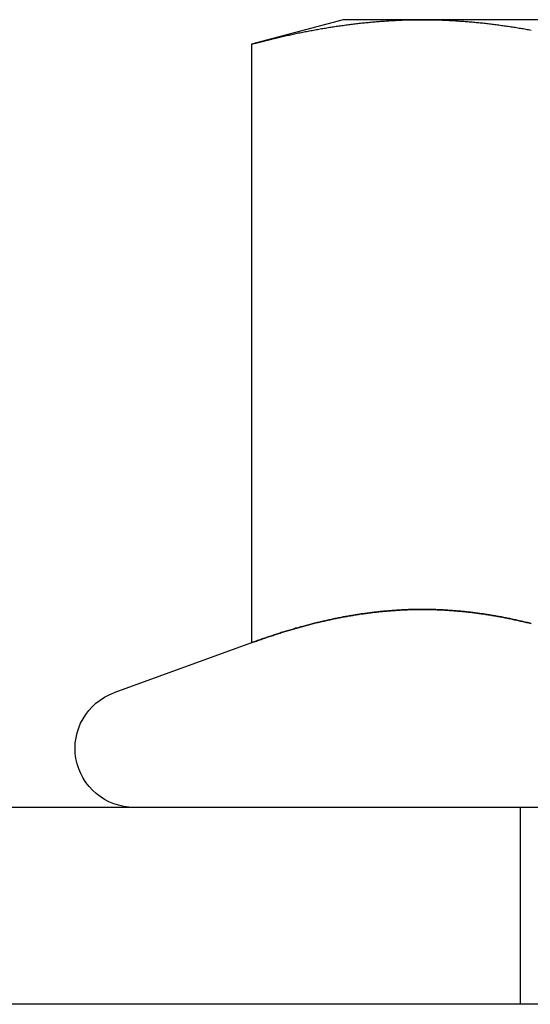
# Model space of a CAD drawing. Extents: x 531 to 1579, y -38 to 575.
# Drawn here: x 554 to 561, y 413 to 425 of the extents above; entities that cross this region are included whole.
import ezdxf

# ---------------------------------------------------------------- set-up
doc = ezdxf.new("R2010")
doc.units = 0
doc.header["$LTSCALE"] = 10
doc.linetypes.add('VERDECKT', pattern=[0.375, 0.25, -0.125])
doc.layers.get('0').update_dxf_attribs({"linetype": 'CONTINUOUS'})
doc.layers.add('STEMPEL', color=3, linetype='CONTINUOUS')

# ---------------------------------------------------------------- blocks, each defined once
blk = doc.blocks.new('A$C8D563DBD')
at = {"extrusion": (0, 1, -2e-16)}
for p, q in [((69.334, 26.5), (68.173, 26.189)), ((70.338, 26.5), (69.334, 26.5)), ((76.834, 26.5), (70.338, 26.5)), ((68.173, 26.189), (68.173, 18.59)), ((68.173, 18.59), (66.427, 17.955)), ((91.834, 16.5), (61.834, 16.5)), ((106.834, 14), (46.834, 14))]:
    blk.add_line(p, q, dxfattribs=at)
at = {"color": 1, "linetype": 'VERDECKT', "extrusion": (0, 1, -2e-16)}
blk.add_line((71.584, 14), (71.584, 16.5), dxfattribs=at)
for points in [[(68.173, 26.189, 0), (68.19, 26.194, 0), (68.207, 26.198, 0), (68.225, 26.203, 0), (68.242, 26.207, 0), (68.259, 26.212, 0), (68.276, 26.216, 0), (68.293, 26.22, 0), (68.31, 26.225, 0), (68.327, 26.229, 0), (68.344, 26.233, 0), (68.361, 26.238, 0), (68.378, 26.242, 0), (68.395, 26.246, 0), (68.412, 26.25, 0), (68.429, 26.254, 0), (68.446, 26.259, 0), (68.463, 26.263, 0), (68.48, 26.267, 0), (68.497, 26.271, 0), (68.514, 26.275, 0), (68.531, 26.279, 0), (68.548, 26.283, 0), (68.565, 26.287, 0), (68.582, 26.29, 0), (68.6, 26.294, 0), (68.617, 26.298, 0), (68.634, 26.302, 0), (68.651, 26.305, 0), (68.668, 26.309, 0), (68.685, 26.313, 0), (68.702, 26.317, 0), (68.719, 26.32, 0), (68.736, 26.324, 0), (68.753, 26.327, 0), (68.77, 26.331, 0), (68.787, 26.334, 0), (68.804, 26.338, 0), (68.821, 26.341, 0), (68.838, 26.345, 0), (68.855, 26.348, 0), (68.872, 26.351, 0), (68.889, 26.355, 0), (68.906, 26.358, 0), (68.923, 26.361, 0), (68.941, 26.364, 0), (68.957, 26.367, 0), (68.975, 26.37, 0), (68.992, 26.374, 0), (69.009, 26.377, 0), (69.026, 26.38, 0), (69.043, 26.383, 0), (69.06, 26.386, 0), (69.077, 26.389, 0), (69.094, 26.391, 0), (69.111, 26.394, 0), (69.128, 26.397, 0), (69.145, 26.4, 0), (69.162, 26.403, 0), (69.179, 26.405, 0), (69.196, 26.408, 0), (69.213, 26.411, 0), (69.23, 26.413, 0), (69.247, 26.416, 0), (69.264, 26.418, 0), (69.281, 26.421, 0), (69.299, 26.423, 0), (69.316, 26.426, 0), (69.333, 26.428, 0), (69.35, 26.43, 0), (69.367, 26.433, 0), (69.384, 26.435, 0), (69.401, 26.437, 0), (69.418, 26.439, 0), (69.435, 26.442, 0), (69.452, 26.444, 0), (69.469, 26.446, 0), (69.486, 26.448, 0), (69.503, 26.45, 0), (69.52, 26.452, 0), (69.537, 26.454, 0), (69.554, 26.456, 0), (69.571, 26.458, 0), (69.588, 26.459, 0), (69.605, 26.461, 0), (69.622, 26.463, 0), (69.639, 26.465, 0), (69.656, 26.466, 0), (69.674, 26.468, 0), (69.691, 26.47, 0), (69.708, 26.471, 0), (69.725, 26.473, 0), (69.742, 26.474, 0), (69.759, 26.476, 0), (69.776, 26.477, 0), (69.793, 26.478, 0), (69.81, 26.48, 0), (69.827, 26.481, 0), (69.844, 26.482, 0), (69.861, 26.483, 0), (69.878, 26.485, 0), (69.895, 26.486, 0), (69.912, 26.487, 0), (69.929, 26.488, 0), (69.946, 26.489, 0), (69.963, 26.49, 0), (69.98, 26.491, 0), (69.997, 26.491, 0), (70.014, 26.492, 0), (70.031, 26.493, 0), (70.049, 26.494, 0), (70.066, 26.494, 0), (70.083, 26.495, 0), (70.1, 26.496, 0), (70.117, 26.496, 0), (70.134, 26.497, 0), (70.151, 26.497, 0), (70.168, 26.498, 0), (70.185, 26.498, 0), (70.202, 26.499, 0), (70.219, 26.499, 0), (70.236, 26.499, 0), (70.253, 26.5, 0), (70.27, 26.5, 0), (70.287, 26.5, 0), (70.304, 26.5, 0), (70.321, 26.5, 0), (70.338, 26.5, 0)], [(70.338, 26.5, 0), (70.355, 26.5, 0), (70.373, 26.5, 0), (70.389, 26.5, 0), (70.407, 26.5, 0), (70.424, 26.5, 0), (70.441, 26.499, 0), (70.458, 26.499, 0), (70.475, 26.499, 0), (70.492, 26.498, 0), (70.509, 26.498, 0), (70.526, 26.497, 0), (70.543, 26.497, 0), (70.56, 26.496, 0), (70.577, 26.496, 0), (70.594, 26.495, 0), (70.611, 26.494, 0), (70.628, 26.494, 0), (70.645, 26.493, 0), (70.662, 26.492, 0), (70.679, 26.491, 0), (70.696, 26.491, 0), (70.713, 26.49, 0), (70.731, 26.489, 0), (70.748, 26.488, 0), (70.765, 26.487, 0), (70.782, 26.486, 0), (70.799, 26.485, 0), (70.816, 26.483, 0), (70.833, 26.482, 0), (70.85, 26.481, 0), (70.867, 26.48, 0), (70.884, 26.478, 0), (70.901, 26.477, 0), (70.918, 26.476, 0), (70.935, 26.474, 0), (70.952, 26.473, 0), (70.969, 26.471, 0), (70.986, 26.47, 0), (71.003, 26.468, 0), (71.02, 26.466, 0), (71.037, 26.465, 0), (71.054, 26.463, 0), (71.071, 26.461, 0), (71.088, 26.459, 0), (71.106, 26.458, 0), (71.123, 26.456, 0), (71.14, 26.454, 0), (71.157, 26.452, 0), (71.174, 26.45, 0), (71.191, 26.448, 0), (71.208, 26.446, 0), (71.225, 26.444, 0), (71.242, 26.442, 0), (71.259, 26.439, 0), (71.276, 26.437, 0), (71.293, 26.435, 0), (71.31, 26.433, 0), (71.327, 26.43, 0), (71.344, 26.428, 0), (71.361, 26.426, 0), (71.378, 26.423, 0), (71.395, 26.421, 0), (71.412, 26.418, 0), (71.429, 26.416, 0), (71.447, 26.413, 0), (71.463, 26.411, 0), (71.481, 26.408, 0), (71.498, 26.405, 0), (71.515, 26.403, 0), (71.532, 26.4, 0), (71.549, 26.397, 0), (71.566, 26.394, 0), (71.583, 26.391, 0), (71.6, 26.389, 0), (71.617, 26.386, 0), (71.634, 26.383, 0), (71.651, 26.38, 0), (71.668, 26.377, 0), (71.685, 26.374, 0), (71.702, 26.37, 0), (71.719, 26.367, 0)], [(71.719, 18.834, 0), (71.704, 18.837, 0), (71.689, 18.841, 0), (71.674, 18.845, 0), (71.659, 18.848, 0), (71.644, 18.852, 0), (71.628, 18.856, 0), (71.613, 18.859, 0), (71.598, 18.863, 0), (71.583, 18.866, 0), (71.568, 18.87, 0), (71.553, 18.873, 0), (71.538, 18.876, 0), (71.523, 18.88, 0), (71.508, 18.883, 0), (71.493, 18.886, 0), (71.478, 18.89, 0), (71.462, 18.893, 0), (71.447, 18.896, 0), (71.432, 18.899, 0), (71.417, 18.902, 0), (71.402, 18.905, 0), (71.387, 18.908, 0), (71.372, 18.911, 0), (71.357, 18.914, 0), (71.342, 18.917, 0), (71.327, 18.919, 0), (71.311, 18.922, 0), (71.296, 18.925, 0), (71.281, 18.928, 0), (71.266, 18.93, 0), (71.251, 18.933, 0), (71.236, 18.936, 0), (71.221, 18.938, 0), (71.206, 18.941, 0), (71.191, 18.943, 0), (71.176, 18.945, 0), (71.161, 18.948, 0), (71.146, 18.95, 0), (71.13, 18.952, 0), (71.115, 18.955, 0), (71.1, 18.957, 0), (71.085, 18.959, 0), (71.07, 18.961, 0), (71.055, 18.963, 0), (71.04, 18.965, 0), (71.025, 18.967, 0), (71.01, 18.969, 0), (70.995, 18.971, 0), (70.98, 18.973, 0), (70.965, 18.975, 0), (70.949, 18.977, 0), (70.934, 18.978, 0), (70.919, 18.98, 0), (70.904, 18.982, 0), (70.889, 18.983, 0), (70.874, 18.985, 0), (70.859, 18.986, 0), (70.844, 18.988, 0), (70.829, 18.989, 0), (70.814, 18.991, 0), (70.799, 18.992, 0), (70.784, 18.993, 0), (70.768, 18.995, 0), (70.753, 18.996, 0), (70.738, 18.997, 0), (70.723, 18.998, 0), (70.708, 18.999, 0), (70.693, 19, 0), (70.678, 19.001, 0), (70.663, 19.002, 0), (70.648, 19.003, 0), (70.633, 19.004, 0), (70.618, 19.005, 0), (70.602, 19.006, 0), (70.587, 19.007, 0), (70.572, 19.007, 0), (70.557, 19.008, 0), (70.542, 19.009, 0), (70.527, 19.009, 0), (70.512, 19.01, 0), (70.497, 19.01, 0), (70.482, 19.011, 0), (70.467, 19.011, 0), (70.451, 19.011, 0), (70.436, 19.012, 0), (70.421, 19.012, 0), (70.406, 19.012, 0), (70.391, 19.012, 0), (70.376, 19.012, 0), (70.361, 19.013, 0), (70.346, 19.013, 0), (70.331, 19.013, 0), (70.316, 19.013, 0), (70.301, 19.012, 0), (70.286, 19.012, 0), (70.27, 19.012, 0), (70.255, 19.012, 0), (70.24, 19.012, 0), (70.225, 19.011, 0), (70.21, 19.011, 0), (70.195, 19.011, 0), (70.18, 19.01, 0), (70.165, 19.01, 0), (70.15, 19.009, 0), (70.135, 19.009, 0), (70.12, 19.008, 0), (70.105, 19.007, 0), (70.089, 19.007, 0), (70.074, 19.006, 0), (70.059, 19.005, 0), (70.044, 19.004, 0), (70.029, 19.003, 0), (70.014, 19.002, 0), (69.999, 19.001, 0), (69.984, 19, 0), (69.969, 18.999, 0), (69.954, 18.998, 0), (69.939, 18.997, 0), (69.924, 18.996, 0), (69.908, 18.995, 0), (69.893, 18.993, 0), (69.878, 18.992, 0), (69.863, 18.991, 0), (69.848, 18.989, 0), (69.833, 18.988, 0), (69.818, 18.986, 0), (69.803, 18.985, 0), (69.788, 18.983, 0), (69.773, 18.982, 0), (69.757, 18.98, 0), (69.742, 18.978, 0), (69.727, 18.977, 0), (69.712, 18.975, 0), (69.697, 18.973, 0), (69.682, 18.971, 0), (69.667, 18.969, 0), (69.652, 18.967, 0), (69.637, 18.965, 0), (69.622, 18.963, 0), (69.607, 18.961, 0), (69.591, 18.959, 0), (69.576, 18.957, 0), (69.561, 18.955, 0), (69.546, 18.952, 0), (69.531, 18.95, 0), (69.516, 18.948, 0), (69.501, 18.945, 0), (69.486, 18.943, 0), (69.471, 18.941, 0), (69.456, 18.938, 0), (69.441, 18.936, 0), (69.426, 18.933, 0), (69.41, 18.93, 0), (69.395, 18.928, 0), (69.38, 18.925, 0), (69.365, 18.922, 0), (69.35, 18.919, 0), (69.335, 18.917, 0), (69.32, 18.914, 0), (69.305, 18.911, 0), (69.29, 18.908, 0), (69.275, 18.905, 0), (69.26, 18.902, 0), (69.245, 18.899, 0), (69.229, 18.896, 0), (69.214, 18.893, 0), (69.199, 18.89, 0), (69.184, 18.886, 0), (69.169, 18.883, 0), (69.154, 18.88, 0), (69.139, 18.876, 0), (69.124, 18.873, 0), (69.109, 18.87, 0), (69.094, 18.866, 0), (69.079, 18.863, 0), (69.064, 18.859, 0), (69.048, 18.856, 0), (69.033, 18.852, 0), (69.018, 18.848, 0), (69.003, 18.845, 0), (68.988, 18.841, 0), (68.973, 18.837, 0), (68.958, 18.834, 0), (68.943, 18.83, 0), (68.928, 18.826, 0), (68.913, 18.822, 0), (68.897, 18.818, 0), (68.882, 18.814, 0), (68.867, 18.81, 0), (68.852, 18.806, 0), (68.837, 18.802, 0), (68.822, 18.798, 0), (68.807, 18.794, 0), (68.792, 18.79, 0), (68.777, 18.785, 0), (68.762, 18.781, 0), (68.747, 18.777, 0), (68.732, 18.773, 0), (68.716, 18.768, 0), (68.701, 18.764, 0), (68.686, 18.759, 0), (68.671, 18.755, 0), (68.656, 18.75, 0), (68.641, 18.746, 0), (68.626, 18.741, 0), (68.611, 18.737, 0), (68.596, 18.732, 0), (68.581, 18.728, 0), (68.566, 18.723, 0), (68.55, 18.718, 0), (68.535, 18.713, 0), (68.52, 18.709, 0), (68.505, 18.704, 0), (68.49, 18.699, 0), (68.475, 18.694, 0), (68.46, 18.689, 0), (68.445, 18.684, 0), (68.43, 18.679, 0), (68.415, 18.674, 0), (68.4, 18.669, 0), (68.385, 18.664, 0), (68.37, 18.659, 0), (68.354, 18.654, 0), (68.339, 18.649, 0), (68.324, 18.644, 0), (68.309, 18.639, 0), (68.294, 18.633, 0), (68.279, 18.628, 0), (68.264, 18.623, 0), (68.249, 18.617, 0), (68.234, 18.612, 0), (68.219, 18.607, 0), (68.204, 18.601, 0), (68.188, 18.596, 0), (68.173, 18.59, 0)]]:
    blk.add_polyline3d(points)
at = {"color": 1}
blk.add_polyline3d([(68.173, 18.59, 0), (68.188, 18.596, 0), (68.204, 18.601, 0), (68.219, 18.607, 0), (68.234, 18.612, 0), (68.249, 18.617, 0), (68.264, 18.623, 0), (68.279, 18.628, 0), (68.294, 18.633, 0), (68.309, 18.639, 0), (68.324, 18.644, 0), (68.339, 18.649, 0), (68.354, 18.654, 0), (68.37, 18.659, 0), (68.385, 18.664, 0), (68.4, 18.669, 0), (68.415, 18.674, 0), (68.43, 18.679, 0), (68.445, 18.684, 0), (68.46, 18.689, 0), (68.475, 18.694, 0), (68.49, 18.699, 0), (68.505, 18.704, 0), (68.52, 18.709, 0), (68.535, 18.713, 0), (68.55, 18.718, 0), (68.566, 18.723, 0), (68.581, 18.728, 0), (68.596, 18.732, 0), (68.611, 18.737, 0), (68.626, 18.741, 0), (68.641, 18.746, 0), (68.656, 18.75, 0), (68.671, 18.755, 0), (68.686, 18.759, 0), (68.701, 18.764, 0), (68.716, 18.768, 0), (68.732, 18.773, 0), (68.747, 18.777, 0), (68.762, 18.781, 0), (68.777, 18.785, 0), (68.792, 18.79, 0), (68.807, 18.794, 0), (68.822, 18.798, 0), (68.837, 18.802, 0), (68.852, 18.806, 0), (68.867, 18.81, 0), (68.882, 18.814, 0), (68.897, 18.818, 0), (68.913, 18.822, 0), (68.928, 18.826, 0), (68.943, 18.83, 0), (68.958, 18.834, 0), (68.973, 18.837, 0), (68.988, 18.841, 0), (69.003, 18.845, 0), (69.018, 18.848, 0), (69.033, 18.852, 0), (69.048, 18.856, 0), (69.064, 18.859, 0), (69.079, 18.863, 0), (69.094, 18.866, 0), (69.109, 18.87, 0), (69.124, 18.873, 0), (69.139, 18.876, 0), (69.154, 18.88, 0), (69.169, 18.883, 0), (69.184, 18.886, 0), (69.199, 18.89, 0), (69.214, 18.893, 0), (69.229, 18.896, 0), (69.245, 18.899, 0), (69.26, 18.902, 0), (69.275, 18.905, 0), (69.29, 18.908, 0), (69.305, 18.911, 0), (69.32, 18.914, 0), (69.335, 18.917, 0), (69.35, 18.919, 0), (69.365, 18.922, 0), (69.38, 18.925, 0), (69.395, 18.928, 0), (69.41, 18.93, 0), (69.426, 18.933, 0), (69.441, 18.936, 0), (69.456, 18.938, 0), (69.471, 18.941, 0), (69.486, 18.943, 0), (69.501, 18.945, 0), (69.516, 18.948, 0), (69.531, 18.95, 0), (69.546, 18.952, 0), (69.561, 18.955, 0), (69.576, 18.957, 0), (69.591, 18.959, 0), (69.607, 18.961, 0), (69.622, 18.963, 0), (69.637, 18.965, 0), (69.652, 18.967, 0), (69.667, 18.969, 0), (69.682, 18.971, 0), (69.697, 18.973, 0), (69.712, 18.975, 0), (69.727, 18.977, 0), (69.742, 18.978, 0), (69.757, 18.98, 0), (69.773, 18.982, 0), (69.788, 18.983, 0), (69.803, 18.985, 0), (69.818, 18.986, 0), (69.833, 18.988, 0), (69.848, 18.989, 0), (69.863, 18.991, 0), (69.878, 18.992, 0), (69.893, 18.993, 0), (69.908, 18.995, 0), (69.924, 18.996, 0), (69.939, 18.997, 0), (69.954, 18.998, 0), (69.969, 18.999, 0), (69.984, 19, 0), (69.999, 19.001, 0), (70.014, 19.002, 0), (70.029, 19.003, 0), (70.044, 19.004, 0), (70.059, 19.005, 0), (70.074, 19.006, 0), (70.089, 19.007, 0), (70.105, 19.007, 0), (70.12, 19.008, 0), (70.135, 19.009, 0), (70.15, 19.009, 0), (70.165, 19.01, 0), (70.18, 19.01, 0), (70.195, 19.011, 0), (70.21, 19.011, 0), (70.225, 19.011, 0), (70.24, 19.012, 0), (70.255, 19.012, 0), (70.27, 19.012, 0), (70.286, 19.012, 0), (70.301, 19.012, 0), (70.316, 19.013, 0), (70.331, 19.013, 0), (70.346, 19.013, 0), (70.361, 19.013, 0), (70.376, 19.012, 0), (70.391, 19.012, 0), (70.406, 19.012, 0), (70.421, 19.012, 0), (70.436, 19.012, 0), (70.451, 19.011, 0), (70.467, 19.011, 0), (70.482, 19.011, 0), (70.497, 19.01, 0), (70.512, 19.01, 0), (70.527, 19.009, 0), (70.542, 19.009, 0), (70.557, 19.008, 0), (70.572, 19.007, 0), (70.587, 19.007, 0), (70.602, 19.006, 0), (70.618, 19.005, 0), (70.633, 19.004, 0), (70.648, 19.003, 0), (70.663, 19.002, 0), (70.678, 19.001, 0), (70.693, 19, 0), (70.708, 18.999, 0), (70.723, 18.998, 0), (70.738, 18.997, 0), (70.753, 18.996, 0), (70.768, 18.995, 0), (70.784, 18.993, 0), (70.799, 18.992, 0), (70.814, 18.991, 0), (70.829, 18.989, 0), (70.844, 18.988, 0), (70.859, 18.986, 0), (70.874, 18.985, 0), (70.889, 18.983, 0), (70.904, 18.982, 0), (70.919, 18.98, 0), (70.934, 18.978, 0), (70.949, 18.977, 0), (70.965, 18.975, 0), (70.98, 18.973, 0), (70.995, 18.971, 0), (71.01, 18.969, 0), (71.025, 18.967, 0), (71.04, 18.965, 0), (71.055, 18.963, 0), (71.07, 18.961, 0), (71.085, 18.959, 0), (71.1, 18.957, 0), (71.115, 18.955, 0), (71.13, 18.952, 0), (71.146, 18.95, 0), (71.161, 18.948, 0), (71.176, 18.945, 0), (71.191, 18.943, 0), (71.206, 18.941, 0), (71.221, 18.938, 0), (71.236, 18.936, 0), (71.251, 18.933, 0), (71.266, 18.93, 0), (71.281, 18.928, 0), (71.296, 18.925, 0), (71.311, 18.922, 0), (71.327, 18.919, 0), (71.342, 18.917, 0), (71.357, 18.914, 0), (71.372, 18.911, 0), (71.387, 18.908, 0), (71.402, 18.905, 0), (71.417, 18.902, 0), (71.432, 18.899, 0), (71.447, 18.896, 0), (71.462, 18.893, 0), (71.478, 18.89, 0), (71.493, 18.886, 0), (71.508, 18.883, 0), (71.523, 18.88, 0), (71.538, 18.876, 0), (71.553, 18.873, 0), (71.568, 18.87, 0), (71.583, 18.866, 0), (71.598, 18.863, 0), (71.613, 18.859, 0), (71.628, 18.856, 0), (71.644, 18.852, 0), (71.659, 18.848, 0), (71.674, 18.845, 0), (71.689, 18.841, 0), (71.704, 18.837, 0), (71.719, 18.834, 0)], dxfattribs=at)
at = {"extrusion": (0, -2e-16, -1)}
blk.add_arc((-66.684, 17.25), 0.75, 270, 70, dxfattribs=at)

msp = doc.modelspace()

# ---------------------------------------------------------------- block references
at = {"layer": 'STEMPEL'}
msp.add_blockref('A$C8D563DBD', (488.981, 398.682, -135.533), dxfattribs=at)

doc.saveas('drawing.dxf')
